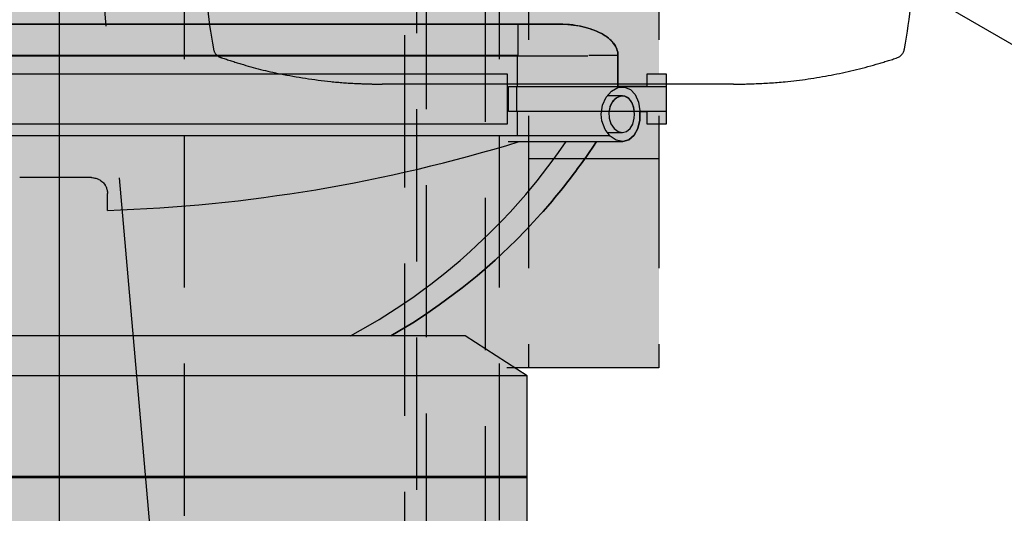
# Model space of a CAD drawing. Units: inches. Extents: x -1893 to 3366, y -232 to 381.
# Drawn here: x 1127 to 1146, y -25 to -15 of the extents above; entities that cross this region are included whole.
import ezdxf

# ---------------------------------------------------------------- set-up
doc = ezdxf.new("R2010")
doc.units = ezdxf.units.IN
doc.header["$LTSCALE"] = 12
doc.header["$MEASUREMENT"] = 0
for name, pattern in [('CENTER2', [1.125, 0.75, -0.125, 0.125, -0.125]), ('DASHED', [0.75, 0.5, -0.25]), ('HIDDEN', [0.375, 0.25, -0.125]), ('PHANTOM', [2.5, 1.25, -0.25, 0.25, -0.25, 0.25, -0.25])]:
    doc.linetypes.add(name, pattern=pattern)
doc.layers.get('DEFPOINTS').update_dxf_attribs({"color": 4})
for name, color, linetype in [('1-Default', 7, 'Continuous'), ('700-F-Medical-Equipment-General', 65, 'Continuous'), ('701-F-Medical-Equipment-Product-Centerline', 1, 'CENTER2'), ('702-F-Medical-Equipment-Outline', 65, 'Continuous'), ('710-C-Medical-Equipment-General', 65, 'HIDDEN'), ('711-C-Medical-Equipment-Product-Centerline', 1, 'CENTER2'), ('712-C-Medical-Equipment-Outline', 65, 'HIDDEN'), ('AMSBYOTHERS', 252, 'DASHED')]:
    doc.layers.add(name, color=color, linetype=linetype)
doc.layers.add('714-C-Medical-Equipment-Movement', color=7, linetype='PHANTOM', transparency=0.5)

# ---------------------------------------------------------------- blocks, each defined once
blk = doc.blocks.new('Detail-B7220011-2(AD7 Table)')
at = {"layer": '700-F-Medical-Equipment-General', "true_color": 0xffdeb5}
h = blk.add_hatch(color=254, dxfattribs=at)
h.dxf.hatch_style = 1
edge = h.paths.add_edge_path()
edge.add_line((11.42169290173558, 18.63605997653589), (11.41770431923185, 18.72423654321699))
edge.add_line((11.41770431923185, 18.72423654321699), (11.4126090486249, 18.76911690700818))
edge.add_line((11.4126090486249, 18.76911690700818), (11.40087910853099, 18.83742416888416))
edge.add_line((11.40087910853099, 18.83742416888416), (11.37356857473895, 18.94209075767367))
edge.add_line((11.37356857473895, 18.94209075767367), (11.33378194634564, 19.04937126417612))
edge.add_line((11.33378194634564, 19.04937126417612), (11.30891250944285, 19.10397585069323))
edge.add_line((11.30891250944285, 19.10397585069323), (11.24860462999455, 19.21507144189442))
edge.add_line((11.24860462999455, 19.21507144189442), (11.21291253457956, 19.27154163282409))
edge.add_line((11.21291253457956, 19.27154163282409), (11.15208673282744, 19.35736519527472))
edge.add_line((11.15208673282744, 19.35736519527472), (11.05668442216002, 19.47380632155363))
edge.add_line((11.05668442216002, 19.47380632155363), (11.00255006963271, 19.53284984693245))
edge.add_line((11.00255006963271, 19.53284984693245), (10.91292116563296, 19.62238862739517))
edge.add_line((10.91292116563296, 19.62238862739517), (10.75858883142773, 19.75873522140217))
edge.add_line((10.75858883142773, 19.75873522140217), (10.60023074312007, 19.8817733426969))
edge.add_line((10.60023074312007, 19.8817733426969), (10.51321214554618, 19.94386458134635))
edge.add_line((10.51321214554618, 19.94386458134635), (10.37249514259436, 20.0376231092045))
edge.add_line((10.37249514259436, 20.0376231092045), (10.13758408034156, 20.17941164929002))
edge.add_line((10.13758408034156, 20.17941164929002), (9.872729867663043, 20.32216296029347))
edge.add_line((9.872729867663043, 20.32216296029347), (8.890156179711438, 20.81017881373527))
edge.add_line((8.890156179711438, 20.81017881373527), (9.253307077175783, 21.19441382507002))
edge.add_line((9.253307077175783, 21.19441382507002), (9.253307077175783, 21.51637793080919))
edge.add_line((9.253307077175783, 21.51637793080919), (9.222487164553828, 21.51637793080919))
edge.add_line((9.222487164553828, 21.51637793080919), (9.222439839340817, 21.58948862432371))
edge.add_line((9.222439839340817, 21.58948862432371), (9.222440935475, 24.54783462063048))
edge.add_line((9.222440935475, 24.54783462063048), (7.997839297944405, 25.33523319804925))
edge.add_line((7.997839297944405, 25.33523319804925), (6.536653536639802, 25.33523319804925))
edge.add_line((6.536653536639802, 25.33523319804925), (6.824306729325915, 25.50675493304038))
edge.add_line((6.824306729325915, 25.50675493304038), (6.966379100137418, 25.59542910969082))
edge.add_line((6.966379100137418, 25.59542910969082), (7.177221599578477, 25.73206672678331))
edge.add_line((7.177221599578477, 25.73206672678331), (7.488212693197903, 25.94514614440846))
edge.add_line((7.488212693197903, 25.94514614440846), (7.792612810665497, 26.16791812884042))
edge.add_line((7.792612810665497, 26.16791812884042), (7.942248514845996, 26.28291948938263))
edge.add_line((7.942248514845996, 26.28291948938263), (8.236205737106953, 26.52011425866684))
edge.add_line((8.236205737106953, 26.52011425866684), (8.38045306439038, 26.64229219202802))
edge.add_line((8.38045306439038, 26.64229219202802), (8.593305619697986, 26.83001301571387))
edge.add_line((8.593305619697986, 26.83001301571387), (8.870346529446342, 27.08858081522237))
edge.add_line((8.870346529446342, 27.08858081522237), (9.005885306532623, 27.22139303428459))
edge.add_line((9.005885306532623, 27.22139303428459), (9.205362044119386, 27.42499999975862))
edge.add_line((9.205362044119386, 27.42499999975862), (9.495708651731658, 27.74023319559628))
edge.add_line((9.495708651731658, 27.74023319559628), (9.539983634574726, 27.79039196799386))
edge.add_line((9.539983634574726, 27.79039196799386), (9.627674455254274, 27.89132086812489))
edge.add_line((9.627674455254274, 27.89132086812489), (9.714220069291725, 27.99306474868725))
edge.add_line((9.714220069291725, 27.99306474868725), (9.771281109053557, 28.06134667447695))
edge.add_line((9.771281109053557, 28.06134667447695), (9.809039186172855, 28.1070691125643))
edge.add_line((9.809039186172855, 28.1070691125643), (9.883877213598954, 28.19899668302561))
edge.add_line((9.883877213598954, 28.19899668302561), (9.96698951194832, 28.30318435276181))
edge.add_line((9.96698951194832, 28.30318435276181), (10.02176231465085, 28.37309515130116))
edge.add_line((10.02176231465085, 28.37309515130116), (10.05799518487175, 28.41990336231803))
edge.add_line((10.05799518487175, 28.41990336231803), (10.12978348123739, 28.51400213726931))
edge.add_line((10.12978348123739, 28.51400213726931), (10.18303207270018, 28.58499821090872))
edge.add_line((10.18303207270018, 28.58499821090872), (10.21824899174319, 28.63252984383434))
edge.add_line((10.21824899174319, 28.63252984383434), (10.28800584091259, 28.72807523502411))
edge.add_line((10.28800584091259, 28.72807523502411), (10.32254583846935, 28.77608895957278))
edge.add_line((10.32254583846935, 28.77608895957278), (10.39094914810433, 28.87259838228948))
edge.add_line((10.39094914810433, 28.87259838228948), (10.45845043520459, 28.96975032411374))
edge.add_line((10.45845043520459, 28.96975032411374), (10.50295030283749, 29.0348751737914))
edge.add_line((10.50295030283749, 29.0348751737914), (10.53239426571006, 29.07845033390416))
edge.add_line((10.53239426571006, 29.07845033390416), (10.59075001840839, 29.16598422221916))
edge.add_line((10.59075001840839, 29.16598422221916), (11.10742551646388, 29.16598422221916))
edge.add_line((11.10742551646388, 29.16598422221916), (11.22968502791596, 29.19928831221819))
edge.add_line((11.22968502791596, 29.19928831221819), (11.33129920104059, 29.29007571370041))
edge.add_line((11.33129920104059, 29.29007571370041), (11.40291337419573, 29.42602059545148))
edge.add_line((11.40291337419573, 29.42602059545148), (11.44161416155783, 29.59137492599144))
edge.add_line((11.44161416155783, 29.59137492599144), (11.44599959444913, 29.75653540271915))
edge.add_line((11.44599959444913, 29.75653540271915), (11.58267715354017, 29.75653540271915))
edge.add_line((11.58267715354017, 29.75653540271915), (11.58267715354017, 29.51637792264921))
edge.add_line((11.58267715354017, 29.51637792264921), (11.9685039248, 29.51637792264921))
edge.add_line((11.9685039248, 29.51637792264921), (11.9685039248, 30.49275587440919))
edge.add_line((11.9685039248, 30.49275587440919), (11.58267715354017, 30.49275587440919))
edge.add_line((11.58267715354017, 30.49275587440919), (11.58267715354017, 30.24866138646916))
edge.add_line((11.58267715354017, 30.24866138646916), (11.0135838166389, 30.24866138646916))
edge.add_line((11.0135838166389, 30.24866138646916), (11.0135838166389, 30.87017136922977))
edge.add_arc((10.67592022710673, 30.86914434969753), 0.3376651513924214, 0.1742672442190932, 20.81657291016878)
edge.add_arc((10.58633609488076, 30.83301674837025), 0.4342447272276516, 21.07163717972548, 38.25007069966519)
edge.add_arc((10.42924133611051, 30.7084988057469), 0.634702427327457, 38.29785942411382, 51.25264732449252)
edge.add_arc((10.24338796491153, 30.47343777865481), 0.9343554880411651, 51.3858498424545, 61.63290580150393)
edge.add_arc((10.07155638321855, 30.14977133625994), 1.300799577507799, 61.74662260955868, 70.00894545818981)
edge.add_arc((9.946253617274088, 29.79841060550167), 1.673828782882852, 70.09000721548752, 77.00866266693251)
edge.add_arc((9.879525771883538, 29.50025480774065), 1.979354690084351, 77.06674865560304, 82.90703016836203)
edge.add_arc((9.86008765107982, 29.33013679399349), 2.150571705935985, 82.9527683304715, 89.99999999999362)
edge.add_line((9.86008765108006, 31.48070849992947), (-9.906602176049779, 31.48070849992947))
edge.add_arc((-9.90660219012664, 29.3301367939915), 2.150571705937971, 89.99999962496271, 97.04723166961857)
edge.add_arc((-9.926040310930096, 29.50025480774028), 1.97935469008476, 97.09296983174909, 102.9332513451893)
edge.add_arc((-9.992768156320663, 29.79841060550914), 1.673828782875653, 102.9913373340642, 109.9099927847209)
edge.add_arc((-10.11807092226133, 30.1497713362541), 1.300799577514412, 109.9910545420355, 118.2533773914399)
edge.add_arc((-10.28990250395723, 30.47343777865224), 0.9343554880435596, 118.3670941998236, 128.6141501587654)
edge.add_arc((-10.47575587515671, 30.70849880574792), 0.6347024273267834, 128.7473526774701, 141.7021405757422)
edge.add_arc((-10.63285063392709, 30.83301674836935), 0.4342447272280631, 141.7499292999138, 158.9283628164811)
edge.add_arc((-10.72243476615266, 30.86914434969793), 0.3376651513926179, 159.1834270851843, 180.1628199817704)
edge.add_line((-11.06009855413648, 30.86818479281146), (-11.06009855413648, 30.24866138646916))
edge.add_line((-11.06009855413648, 30.24866138646916), (-11.58267715353988, 30.24866138646916))
edge.add_line((-11.58267715353988, 30.24866138646916), (-11.58267715353988, 30.49275587440919))
edge.add_line((-11.58267715353988, 30.49275587440919), (-11.9685039248, 30.49275587440919))
edge.add_line((-11.9685039248, 30.49275587440919), (-11.9685039248, 29.51637792264921))
edge.add_line((-11.9685039248, 29.51637792264921), (-11.58267715353988, 29.51637792264921))
edge.add_line((-11.58267715353988, 29.51637792264921), (-11.58267715353988, 29.75653540271915))
edge.add_line((-11.58267715353988, 29.75653540271915), (-11.44511803739138, 29.75653540271915))
edge.add_line((-11.44511803739138, 29.75653540271915), (-11.44877951588126, 29.70535130382796))
edge.add_line((-11.44877951588126, 29.70535130382796), (-11.43145668125346, 29.52846154022891))
edge.add_line((-11.43145668125346, 29.52846154022891), (-11.38035431910076, 29.37153240653069))
edge.add_line((-11.38035431910076, 29.37153240653069), (-11.29700786249263, 29.25043004444944))
edge.add_line((-11.29700786249263, 29.25043004444944), (-11.18637794134573, 29.17991823349778))
edge.add_line((-11.18637794134573, 29.17991823349778), (-11.023288984519, 29.16598422221916))
edge.add_line((-11.023288984519, 29.16598422221916), (-10.59192913789472, 29.16598422221916))
edge.add_line((-10.59192913789472, 29.16598422221916), (-10.48132985189748, 29.00309427812373))
edge.add_line((-10.48132985189748, 29.00309427812373), (-10.45169869704816, 28.95993372596655))
edge.add_line((-10.45169869704816, 28.95993372596655), (-10.39189596382312, 28.87396843741086))
edge.add_line((-10.39189596382312, 28.87396843741086), (-10.33137783559509, 28.78848470629992))
edge.add_line((-10.33137783559509, 28.78848470629992), (-10.30425287928606, 28.75064875071414))
edge.add_line((-10.30425287928606, 28.75064875071414), (-10.24958488362419, 28.67527028899854))
edge.add_line((-10.24958488362419, 28.67527028899854), (-10.20822020868352, 28.61899617128465))
edge.add_line((-10.20822020868352, 28.61899617128465), (-10.18742162564973, 28.59094349527383))
edge.add_line((-10.18742162564973, 28.59094349527383), (-10.1455931172777, 28.53500849481774))
edge.add_line((-10.1455931172777, 28.53500849481774), (-10.11402021617885, 28.49320755097123))
edge.add_line((-10.11402021617885, 28.49320755097123), (-10.0822754454232, 28.45153663066925))
edge.add_line((-10.0822754454232, 28.45153663066925), (-10.01827339675788, 28.36858914255716))
edge.add_line((-10.01827339675788, 28.36858914255716), (-9.96982646985418, 28.30672779985965))
edge.add_line((-9.96982646985418, 28.30672779985965), (-9.937317881893284, 28.26565523250901))
edge.add_line((-9.937317881893284, 28.26565523250901), (-9.871798667458958, 28.18391890157529))
edge.add_line((-9.871798667458958, 28.18391890157529), (-9.822223026287887, 28.12297857162685))
edge.add_line((-9.822223026287887, 28.12297857162685), (-9.747164750327054, 28.03215838674836))
edge.add_line((-9.747164750327054, 28.03215838674836), (-9.721961349798862, 28.00204421420986))
edge.add_line((-9.721961349798862, 28.00204421420986), (-9.671280548800802, 27.94205741237901))
edge.add_line((-9.671280548800802, 27.94205741237901), (-9.63303148623716, 27.89728043953042))
edge.add_line((-9.63303148623716, 27.89728043953042), (-9.332396758786132, 27.56044041524752))
edge.add_line((-9.332396758786132, 27.56044041524752), (-9.1253474606901, 27.34292266863077))
edge.add_line((-9.1253474606901, 27.34292266863077), (-8.984451279396676, 27.2010667467242))
edge.add_line((-8.984451279396676, 27.2010667467242), (-8.695972577889941, 26.9249882270489))
edge.add_line((-8.695972577889941, 26.9249882270489), (-8.47392542203126, 26.7246602452743))
edge.add_line((-8.47392542203126, 26.7246602452743), (-8.323262692933511, 26.59433809425457))
edge.add_line((-8.323262692933511, 26.59433809425457), (-8.015807753507866, 26.34150454273433))
edge.add_line((-8.015807753507866, 26.34150454273433), (-7.859098040615544, 26.21901942762351))
edge.add_line((-7.859098040615544, 26.21901942762351), (-7.539920372060673, 25.98197823217523))
edge.add_line((-7.539920372060673, 25.98197823217523), (-7.213340037930357, 25.75559670105728))
edge.add_line((-7.213340037930357, 25.75559670105728), (-6.991670181088042, 25.61064963780876))
edge.add_line((-6.991670181088042, 25.61064963780876), (-6.842192220635816, 25.51669162329694))
edge.add_line((-6.842192220635816, 25.51669162329694), (-6.539291331912526, 25.33523319804925))
edge.add_line((-6.539291331912526, 25.33523319804925), (-7.997918038101822, 25.33523319804925))
edge.add_line((-7.997918038101822, 25.33523319804925), (-9.222519675632416, 24.54783462063048))
edge.add_line((-9.222519675632416, 24.54783462063048), (-9.222731175070187, 21.51637793080919))
edge.add_line((-9.222731175070187, 21.51637793080919), (-9.252283455129664, 21.51637793080919))
edge.add_line((-9.252283455129664, 21.51637793080919), (-9.252283455129664, 21.16154013899095))
edge.add_line((-9.252283455129664, 21.16154013899095), (-9.193799015763402, 21.13140913976223))
edge.add_line((-9.193799015763402, 21.13140913976223), (-8.89019592256653, 20.8101792081544))
edge.add_line((-8.89019592256653, 20.8101792081544), (-9.872769037273793, 20.32216296024972))
edge.add_line((-9.872769037273793, 20.32216296024972), (-10.13762177607934, 20.17941164918983))
edge.add_line((-10.13762177607934, 20.17941164918983), (-10.37253021039719, 20.03762310907982))
edge.add_line((-10.37253021039719, 20.03762310907982), (-10.51324497380697, 19.94386458121823))
edge.add_line((-10.51324497380697, 19.94386458121823), (-10.60026191207179, 19.88177334257064))
edge.add_line((-10.60026191207179, 19.88177334257064), (-10.75861638941937, 19.75873522128716))
edge.add_line((-10.75861638941937, 19.75873522128716), (-10.91294437927435, 19.62238862729993))
edge.add_line((-10.91294437927435, 19.62238862729993), (-11.00257033043012, 19.5328498468521))
edge.add_line((-11.00257033043012, 19.5328498468521), (-11.05670272606371, 19.47380632148345))
edge.add_line((-11.05670272606371, 19.47380632148345), (-11.15210122745738, 19.35736519522387))
edge.add_line((-11.15210122745738, 19.35736519522387), (-11.21292432524365, 19.27154163278613))
edge.add_line((-11.21292432524365, 19.27154163278613), (-11.24861471789894, 19.21507144186413))
edge.add_line((-11.24861471789894, 19.21507144186413), (-11.30891949026843, 19.10397585067561))
edge.add_line((-11.30891949026843, 19.10397585067561), (-11.33378754674273, 19.04937126416338))
edge.add_line((-11.33378754674273, 19.04937126416338), (-11.37357181451519, 18.94209075766801))
edge.add_line((-11.37357181451519, 18.94209075766801), (-11.40088058499036, 18.83742416888244))
edge.add_line((-11.40088058499036, 18.83742416888244), (-11.41260971489809, 18.76911690700768))
edge.add_line((-11.41260971489809, 18.76911690700768), (-11.41770461819179, 18.72423654321677))
edge.add_line((-11.41770461819179, 18.72423654321677), (-11.42165353165702, 18.63693040571178))
edge.add_line((-11.42165353165702, 18.63693040571178), (-11.42165353165702, 2.273582674846292))
edge.add_line((-11.42165353165702, 2.273582674846291), (-11.0754587835792, 0.6987765302650653))
edge.add_line((-11.0754587835792, 0.6987765302650654), (-10.28547243045356, 0.6987765302650654))
edge.add_line((-10.28547243045356, 0.6987765302650654), (-10.28547243045356, 0.3976377948699427))
edge.add_line((-10.28547243045356, 0.3976377948699427), (-2.709763776763651, 0.3976377948699427))
edge.add_line((-2.709763776763651, 0.3976377948699427), (-2.709763776763651, 0.1968503935))
edge.add_line((-2.709763776763651, 0.1968503935), (-7.539370071049998, 0.1968503935))
edge.add_line((-7.539370071049997, 0.1968503935), (-7.539370071049997, 0))
edge.add_line((-7.539370071049997, 0), (7.539370071049997, 0))
edge.add_line((7.539370071049997, 0), (7.539370071049997, 0.1968503935))
edge.add_line((7.539370071049997, 0.1968503935), (2.72794993629706, 0.1968503935))
edge.add_arc((2.985366255588438, 0.2952729026524583), 0.2755905509000378, 180.0000000000396, 200.9242342204045, ccw=False)
edge.add_line((2.7097757046884, 0.2952729026522675), (2.709763776763651, 0.3976377948699427))
edge.add_line((2.709763776763651, 0.3976377948699427), (10.28539369029643, 0.3976377948699427))
edge.add_line((10.28539369029643, 0.3976377948699427), (10.28539369029643, 0.6987765302650654))
edge.add_line((10.28539369029643, 0.6987765302650654), (11.07540294611854, 0.6987765302650654))
edge.add_line((11.07540294611854, 0.6987765302650654), (11.42169290173558, 2.273582674846291))
edge.add_line((11.42169290173558, 2.273582674846291), (11.42169290173558, 18.63605997653589))
at = {"layer": '700-F-Medical-Equipment-General'}
for points in [[(-11.06011809895503, 30.87011807874865), (9.047598415968345, 30.87011807874865), (9.047598415968345, 31.48070862930702)], [(-9.905826761549603, 31.48070862930702), (9.859330698605028, 31.48070862930702)], [(-3.93700785648e-05, 30.85889760631916), (-3.93700785648e-05, 30.87011807874865)], [(10.43775589486525, 30.87011807874865), (11.0135826659316, 30.87011807874865)], [(-9.094133848991767, 30.85889760631916), (10.41948817834845, 30.85889760631916)], [(9.027559045910113, 30.85889760631916), (9.027559045910113, 30.24866138646916)], [(11.58267715354017, 29.75653540271915), (11.58267715354017, 29.51637792264921), (11.9685039248, 29.51637792264921), (11.9685039248, 30.49275587440919), (11.58267715354017, 30.49275587440919), (11.58267715354017, 30.24866138646916)], [(11.96842518464258, 29.75653540271915), (8.854094479157807, 29.75653540271915), (8.854094479157807, 30.24866138646916), (11.96842518464258, 30.24866138646916)], [(9.016850384503538, 29.75653540271915), (9.016850384503538, 30.24866138646916)], [(11.10137794143244, 30.06559052051418), (10.79783463465547, 30.06559052051418)], [(11.33901573646564, 29.756532406138), (11.32629482659244, 29.83464264227875), (11.31586613019019, 29.8714536658633), (11.28723095961563, 29.93836530184052), (11.26933069716677, 29.96759539804866), (11.22671477420062, 30.01613141433047), (11.20259841377028, 30.03464264207481), (11.18564681360177, 30.04462103982657), (11.14983959201007, 30.05891502466888), (11.12188975243517, 30.0644457916507), (11.09344122519691, 30.06536442682034), (11.03598424071174, 30.05381587040168), (10.98061532854883, 30.02495906086568), (10.95464565811758, 30.00452453186927), (10.90762320263906, 29.95236646834711), (10.88748030385545, 29.92153240596966), (10.85536306854248, 29.8516286440112), (10.84401573697067, 29.81369776041038), (10.83366140627261, 29.756532406138)], [(9.027559045910113, 29.75653540271915), (9.027559045910113, 29.28015745044922)], [(10.79787400473404, 29.3451180803042), (11.10169290206211, 29.3451180803042)], [(10.8532677054652, 29.28015745044922), (-10.85334644562233, 29.28015745044922)], [(5.739763773673034, 25.33523319804925), (6.136093416344166, 25.55845227505602), (6.306079717607332, 25.66041728066339), (6.640518108985938, 25.8724603588386), (6.967373709215213, 26.09509589515683), (7.180943985128103, 26.24927097272491), (7.321355685691882, 26.35456362345982), (7.597358090053018, 26.57106451276136), (7.899997647575315, 26.82385767931718), (8.097016209111592, 26.99768791476824), (8.226212239688559, 27.11588403567314), (8.479348439110527, 27.35771194110979), (8.725333657469157, 27.60662939831066), (8.88526619701629, 27.77641938017237), (9.093358939716904, 28.00747926266123), (9.195163956976332, 28.1249745692615), (9.418665441114696, 28.3940230836398), (9.52748760493442, 28.53093337319205), (9.739167402008837, 28.80940751721919), (9.841982085637259, 28.95092397177267), (9.99236219453236, 29.165981225638)], [(10.59074802069339, 29.165981225638), (10.53239426571006, 29.07845033390408), (10.50295030283749, 29.03487517379126), (10.45845043520459, 28.96975032411368), (10.39094914810433, 28.87259838228941), (10.32254583846935, 28.77608895957271), (10.28800584091259, 28.72807523502396), (10.21824899174319, 28.63252984383427), (10.18303207270018, 28.58499821090872), (10.12978348123739, 28.51400213726938), (10.05799518487175, 28.41990336231797), (10.02176231465085, 28.37309515130123), (9.96698951194832, 28.30318435276188), (9.883877213598954, 28.19899668302561), (9.809039186172855, 28.1070691125643), (9.771281109053557, 28.06134667447695), (9.714220069291725, 27.99306474868725), (9.627674455254274, 27.89132086812496), (9.539983634574726, 27.79039196799386), (9.495708651731658, 27.74023319559621), (9.205362044119386, 27.42499999975862), (9.005885306532623, 27.22139303428466), (8.870346529446342, 27.08858081522237), (8.593305619697986, 26.83001301571387), (8.38045306439038, 26.64229219202802), (8.236205737106953, 26.52011425866684), (7.942248514845996, 26.28291948938256), (7.792612810665497, 26.16791812884035), (7.488212693197903, 25.94514614440846), (7.177221599578477, 25.73206672678331), (6.966379100137418, 25.59542910969075), (6.824306729325915, 25.5067549330403), (6.536653536639802, 25.33523319804925)], [(8.849015739005477, 29.16598422221916), (11.10153542174727, 29.16598422221916)], [(0.6340944875421908, 28.45496060089717), (-0.7832283456578092, 28.45496060089717)], [(0.634055117463626, 28.45495760431602), (0.6457877249496643, 28.45473380513065), (0.6692607167276238, 28.45295702105757), (0.6796560372278025, 28.45160602005821), (0.7002885391784901, 28.4478844635458), (0.7155573370103667, 28.44421373126165), (0.7379921252316031, 28.43731980905841), (0.7489801575803432, 28.43323460983592), (0.7705220172952031, 28.42381733021531), (0.7798752890993061, 28.41911818264773), (0.7980963779709178, 28.40881574406629), (0.8112791756953074, 28.40033094504981), (0.8301574794683169, 28.38645366737797), (0.8392012023885925, 28.37897351444175), (0.8564639827951323, 28.3629672282068), (0.8673106745014312, 28.35158085659037), (0.8808745140715473, 28.33559563075951), (0.8872463078126468, 28.32728789186395), (0.9005118101050841, 28.3079103603715), (0.9046129309769024, 28.30121080630455), (0.9123211055360496, 28.28747734353177), (0.9193506817929008, 28.27334351928202), (0.9276266988835526, 28.2539698914532), (0.9312787975337276, 28.24409292094986), (0.9361297160837057, 28.2290852141667), (0.938266473449632, 28.22150961734259), (0.9411023612448892, 28.21007571480198), (0.9442127594787766, 28.19469924181505), (0.9471670335386488, 28.17395555679047), (0.9481277330661484, 28.16351986766368), (0.949015747063626, 28.13999697471602)], [(0.9490551171421908, 27.80917319998107), (0.9490551171421908, 28.13999997129718)], [(7.997795267432809, 25.33523319804925), (7.997795267432809, 25.33523319804925), (-7.997952747747643, 25.33523319804925), (-7.997952747747643, 25.33523319804925)], [(9.222677155947247, 21.59559052915354), (9.222440935475, 24.54783462063048), (7.997834637511373, 25.33523619463048)], [(9.222401565396435, 24.54783162404925), (9.222401565396435, 24.54783162404925), (-9.22255904571098, 24.54783162404925), (-9.22255904571098, 24.54783162404925)], [(-9.22255904571098, 22.56999698039738), (-9.22255904571098, 22.56999698039738), (9.222401565396435, 22.56999698039738), (9.222401565396435, 22.56999698039738)], [(9.222637785868397, 22.54046942137238), (9.222637785868397, 22.54046942137238), (-9.222322825238733, 22.54046942137238), (-9.222322825238733, 22.54046942137238)], [(9.222480305553566, 22.63220170474338), (9.222476089126102, 22.63220186475923), (9.2224709297861, 22.63220256142107), (9.222468532356066, 22.6322031088831), (9.222461983684846, 22.63220550512299), (9.222459346530057, 22.63220691482302), (9.222456051944938, 22.63220910436534), (9.222454488394073, 22.63221032634974), (9.222451142566737, 22.63221336991755), (9.222447988758796, 22.63221679752557), (9.222443984042226, 22.63222191589778), (9.222442029623194, 22.63222469107398), (9.222429912219043, 22.63224383497959), (9.222422843632243, 22.63225463018075), (9.222418857734622, 22.63226023402763), (9.222412947035982, 22.6322678557898), (9.222409698255312, 22.63227171197708), (9.222401565396147, 22.6322804449008)], [(9.222440935475, 22.63220470132461), (9.222519675632416, 22.63220470132461)]]:
    blk.add_lwpolyline(points, dxfattribs=at)
for points in [[(9.859320469356282, 31.48070836308962, -0.0262304265644734), (10.08450111014455, 31.46896761052925, -0.0277263963228467), (10.30108078141119, 31.43419802384118, -0.0310154118197838), (10.5007091688946, 31.37774015809172, -0.0367115244526391), (10.67568952172935, 31.30177076846358, -0.0458037688255305), (10.81927540370777, 31.20921888460234, -0.0593164452325148), (10.92593080477182, 31.10365288073067, -0.0764237667253074), (10.99154358405529, 30.98914289557785, -0.0903637581843585), (11.01358401509036, 30.87010390658335), (11.01358401509036, 30.24864721430386)], [(0.9490546618285188, 27.80917318497813, 0.0664293857719379), (9.066522205392047, 29.16598411941289)]]:
    blk.add_lwpolyline(points, format="xyb", dxfattribs=at)
for points in [[(-8.839999990983202, 29.51637792264921), (8.833464557919102, 29.51637792264921), (8.833464557919102, 30.49275587440919), (-8.839999990983202, 30.49275587440919)], [(10.70917321742306, 29.88212295719102), (10.77968502837466, 30.03897335073177), (10.8860236109434, 30.160075712813), (11.01334644545935, 30.2307056340008), (11.14240156343789, 30.24157177572199), (11.25803148457972, 30.19338279939318), (11.35137794117767, 30.09157177587501), (11.41582676000938, 29.94507571303226), (11.44637794108079, 29.77078437462737), (11.44161416155783, 29.59137492599144), (11.40291337419573, 29.42602059545148), (11.33129920104059, 29.29007571370041), (11.22968502791596, 29.19928831221819), (11.10755904378831, 29.16602059571664), (10.97893699667542, 29.19291035946877), (10.85779526451561, 29.27570563497484), (10.75874014650657, 29.40724106791155), (10.69787400483629, 29.57385524096995), (10.68425195760589, 29.70535130382796)], [(11.328740145925, 29.82409146118714), (11.29192912234059, 29.92944579178839), (11.2333464452348, 30.01007571296602), (11.15763778389489, 30.05657177591067), (11.07279526429643, 30.06330405936838), (10.98830707540621, 30.03011508302425), (10.91385825658438, 29.9607450043549), (10.85917321726997, 29.86216232729006), (10.83255904406907, 29.74574500457422), (10.83787400469337, 29.62546941414571), (10.8738976267039, 29.51456390244779), (10.93566928018404, 29.42448516238216), (11.01515746907935, 29.36554815456828), (11.10141731151129, 29.34511508372299), (11.183740146073, 29.36507571362385), (11.25401573655236, 29.42283161907678), (11.30614172075118, 29.5125560284341), (11.3355511695402, 29.62444579209945), (11.34129920103042, 29.70535130382796)]]:
    blk.add_lwpolyline(points, close=True, dxfattribs=at)
at = {"layer": '701-F-Medical-Equipment-Product-Centerline'}
blk.add_line((-1.24e-14, -1.898946373292458), (0, 32.34903532895684), dxfattribs=at)
at = {"layer": '702-F-Medical-Equipment-Outline'}
blk.add_lwpolyline([(9.222439839340817, 21.58948862432371), (9.222440935475, 24.54783462063048), (7.997839297944405, 25.33523319804925), (6.536653536639802, 25.33523319804925), (6.824306729325915, 25.50675493304038), (6.966379100137418, 25.59542910969082), (7.177221599578477, 25.73206672678331), (7.488212693197903, 25.94514614440846), (7.792612810665497, 26.16791812884042), (7.942248514845996, 26.28291948938263), (8.236205737106953, 26.52011425866684), (8.38045306439038, 26.64229219202802), (8.593305619697986, 26.83001301571387), (8.870346529446342, 27.08858081522237), (9.005885306532623, 27.22139303428459), (9.205362044119386, 27.42499999975862), (9.495708651731658, 27.74023319559628), (9.539983634574726, 27.79039196799386), (9.627674455254274, 27.89132086812489), (9.714220069291725, 27.99306474868725), (9.771281109053557, 28.06134667447695), (9.809039186172855, 28.1070691125643), (9.883877213598954, 28.19899668302561), (9.96698951194832, 28.30318435276181), (10.02176231465085, 28.37309515130116), (10.05799518487175, 28.41990336231803), (10.12978348123739, 28.51400213726931), (10.18303207270018, 28.58499821090872), (10.21824899174319, 28.63252984383434), (10.28800584091259, 28.72807523502411), (10.32254583846935, 28.77608895957278), (10.39094914810433, 28.87259838228948), (10.45845043520459, 28.96975032411374), (10.50295030283749, 29.0348751737914), (10.53239426571006, 29.07845033390416), (10.59075001840839, 29.16598422221916), (11.10742551646388, 29.16598422221916), (11.22968502791596, 29.19928831221819), (11.33129920104059, 29.29007571370041), (11.40291337419573, 29.42602059545148), (11.44161416155783, 29.59137492599144), (11.44599959444913, 29.75653540271915), (11.58267715354017, 29.75653540271915), (11.58267715354017, 29.51637792264921), (11.9685039248, 29.51637792264921), (11.9685039248, 30.49275587440919), (11.58267715354017, 30.49275587440919), (11.58267715354017, 30.24866138646916), (11.0135838166389, 30.24866138646916), (11.0135838166389, 30.87017136922977, 0.09031340244943199), (10.99154358405529, 30.98914289557785, 0.0750957448360748), (10.92735549958723, 31.10185545231494, 0.0565862062414454), (10.82649361181186, 31.20351173558355, 0.0447410340817897), (10.68731794991656, 31.29559734129826, 0.0360668109460819), (10.5162651927664, 31.37219254662689, 0.0301975032665975), (10.32253657900836, 31.42939617475591, 0.0254885529445689), (10.1239359290429, 31.46446168692528, 0.0307590440127981), (9.86008765108006, 31.48070849992947), (-9.90660217604978, 31.48070849992947, 0.0307590456511765)], format="xyb", dxfattribs=at)
blk = doc.blocks.new('Detail-A7220002-2(Angio Diagnost 7 - Pivot)')
at = {"layer": '1-Default'}
blk.add_blockref('Detail-B7220011-2(AD7 Table)', (0, 0), dxfattribs=at)
blk = doc.blocks.new('Detail-B7220008-2(Clea Ceiling - C-arm Rotation Movement)')
at = {"layer": '714-C-Medical-Equipment-Movement'}
for p, q in [((-4.050162117496666, 46.29356483765234), (4.050162117496666, -46.2935648376517)), ((-40.24454582138758, 23.23519937909199), (40.24454582138729, -23.23519937909178))]:
    blk.add_line(p, q, dxfattribs=at)
for points in [[(35.80027134413021, -20.66929631156108, 4.086662698466071), (3.602895742385029, -41.18128677685971)], [(33.02828522916346, -8.681102354721796), (16.83324689571013, -8.681102352622581), (16.83324689571013, -9.075340108989481, -0.0457188867089816), (16.66287241026545, -10.93516647795911), (16.66287241026516, -10.93516647795907, -0.2830666061884408), (16.49692861959125, -11.11895968683023, -0.0069008328931586), (16.1073897899128, -11.2388252220984, -0.0247867184041905), (15.21539530768813, -11.45175348827017, -0.0233167917505256), (14.30775922982625, -11.58412047456771, -0.0146243086149341), (13.69777722160174, -11.62221562362686, -0.0027851394799086), (13.29010847069622, -11.63439522762018), (6.364862119452659, -11.63332127651024, -0.0018617626269137), (6.156789925105323, -11.62786161999556, -0.0046360188216378), (5.851126037149532, -11.61664267796488, -0.0145625308953474), (5.350252898885702, -11.58010347603341, -0.0229117798913418), (4.358139400890011, -11.42788516147826, -0.0261638746941795), (3.58006604860589, -11.23197194810195, -0.0047007624609602), (3.197693817717476, -11.10955745620344, -0.0800682068405571), (3.139121753731365, -11.08615825980032, -0.2160424414599799), (3.036267499049253, -10.93516647792538, -0.0457860556967464), (2.865893013326134, -9.075340108514), (2.865893013326134, -9.075340108514), (2.863890474419256, -8.681102352496184), (-11.23709986364137, -8.681102354126219, -0.0206558774114065)]]:
    blk.add_lwpolyline(points, format="xyb", dxfattribs=at)
blk = doc.blocks.new('Detail-B7220010-2(Clea Ceiling - C-arm with Standard L-arm)')
at = {"layer": '710-C-Medical-Equipment-General', "true_color": 0xc8d2ff}
h = blk.add_hatch(color=254, dxfattribs=at)
h.dxf.hatch_style = 1
edge = h.paths.add_edge_path()
edge.add_arc((-8.344196268829238, -99.5206200158424), 0.3381044264301274, 217.2708637118104, 228.2646342954428, ccw=False)
edge.add_arc((-8.371284441445471, -99.54125467306639), 0.3040521449949496, 205.4672353283335, 217.2677505541951, ccw=False)
edge.add_arc((-8.393530231901304, -99.55198111908514), 0.2793556568050908, 192.9582036727043, 205.4429114316261, ccw=False)
edge.add_arc((-8.40679218100454, -99.5552083839169), 0.2657078104044333, 180.0025089229335, 192.9212834211492, ccw=False)
edge.add_line((-8.67249999115423, -99.55522001898714), (-8.67249999115423, -81.6360235387785))
edge.add_line((-8.67249999115423, -81.6360235387785), (-11.42840550015423, -81.6360235387785))
edge.add_line((-11.42840550015423, -81.6360235387785), (-11.42840550015423, -67.6666534742871))
edge.add_line((-11.42840550015423, -67.6666534742871), (-8.67249999115423, -67.6666534742871))
edge.add_line((-8.67249999115423, -67.6666534742871), (-8.67249999115423, -60.01968497815))
edge.add_line((-8.67249999115423, -60.01968497815), (-8.697633139157283, -60.01968495740921))
edge.add_arc((1.467735338583671, -64.07635665804519), 10.9449212685606, 158.244647117232, 186.4999860061211)
edge.add_line((-9.406830699066418, -65.315354264087), (-9.406830699066418, -65.31527552392957))
edge.add_line((-9.406830699066418, -65.31527552392957), (-10.26740090283218, -65.41338541649718))
edge.add_arc((1.467758241918263, -64.07629565405307), 11.81108670637265, 156.4603101751917, 186.5001796196364, ccw=False)
edge.add_line((-9.360452746357822, -59.35913379772146), (-8.829744085481694, -57.88834639764686))
edge.add_line((-8.829744085481694, -57.88834639764686), (-8.829783795118601, -57.88833204796459))
edge.add_arc((-10.6299234513613, -57.09177384255644), 1.968503938675415, 336.1307055555901, 353.9179124150358)
edge.add_line((-8.67249999115423, -57.30034314521532), (-8.67249999115423, -56.60220466667518))
edge.add_line((-8.67249999115423, -56.60220466667518), (-10.37403542248942, -56.60220466667518))
edge.add_line((-10.37403542248942, -56.60220466667518), (-10.37403542248942, -53.2557479771752))
edge.add_line((-10.37403542248942, -53.2557479771752), (-10.49214565858942, -53.2557479771752))
edge.add_line((-10.49214565858942, -53.2557479771752), (-10.49214565858942, -52.47259545730051))
edge.add_line((-10.49214565858942, -52.47259545730051), (-10.57155850462174, -52.4862662933626))
edge.add_line((-10.57155850462174, -52.4862662933626), (-10.62614892849516, -52.4958065350641))
edge.add_line((-10.62614892849516, -52.4958065350641), (-10.68070285548519, -52.50548300322311))
edge.add_line((-10.68070285548519, -52.50548300322311), (-10.73521964385637, -52.51529553439961))
edge.add_line((-10.73521964385637, -52.51529553439961), (-10.78969865306547, -52.52524396196701))
edge.add_line((-10.78969865306547, -52.52524396196701), (-10.84413924378928, -52.53532811612008))
edge.add_line((-10.84413924378928, -52.53532811612008), (-10.89854077794609, -52.54554782388424))
edge.add_line((-10.89854077794609, -52.54554782388424), (-10.95290261872289, -52.55590290912389))
edge.add_line((-10.95290261872289, -52.55590290912389), (-11.00722413059972, -52.56639319255225))
edge.add_line((-11.00722413059972, -52.56639319255225), (-11.06150467937205, -52.57701849174003))
edge.add_line((-11.06150467937205, -52.57701849174003), (-11.11574363217878, -52.58777862112532))
edge.add_line((-11.11574363217878, -52.58777862112532), (-11.16994035752269, -52.59867339202297))
edge.add_line((-11.16994035752269, -52.59867339202297), (-11.22409422529808, -52.60970261263473))
edge.add_line((-11.22409422529808, -52.60970261263473), (-11.27820460681181, -52.620866088059))
edge.add_line((-11.27820460681181, -52.620866088059), (-11.29926199738671, -52.59320705337271))
edge.add_line((-11.29926199738671, -52.59320705337271), (-11.32035555712098, -52.56540720008711))
edge.add_line((-11.32035555712098, -52.56540720008711), (-11.34148466707784, -52.53746718667129))
edge.add_line((-11.34148466707784, -52.53746718667129), (-11.36264870464644, -52.50938768210431))
edge.add_line((-11.36264870464644, -52.50938768210431), (-11.38384704359886, -52.48116936583289))
edge.add_line((-11.38384704359886, -52.48116936583289), (-11.40507905414797, -52.45281292772619))
edge.add_line((-11.40507905414797, -52.45281292772619), (-11.42634410300503, -52.42431906802944))
edge.add_line((-11.42634410300503, -52.42431906802944), (-11.4476415534398, -52.39568849731575))
edge.add_line((-11.4476415534398, -52.39568849731575), (-11.46897076533932, -52.3669219364354))
edge.add_line((-11.46897076533932, -52.3669219364354), (-11.49033109527032, -52.33802011646407))
edge.add_line((-11.49033109527032, -52.33802011646407), (-11.51172189653795, -52.30898377864913))
edge.add_line((-11.51172189653795, -52.30898377864913), (-11.53314251924938, -52.27981367435362))
edge.add_line((-11.53314251924938, -52.27981367435362), (-11.55459231037711, -52.25051056499921))
edge.add_line((-11.55459231037711, -52.25051056499921), (-11.60596796701642, -52.18010183468796))
edge.add_line((-11.60596796701642, -52.18010183468796), (-12.86750079675156, -52.82910525743777))
edge.add_arc((-12.93476000788653, -52.71210476541138), 0.1349552393088846, 253.1529058458573, 299.8929866441252, ccw=False)
edge.add_arc((-12.86346667682211, -52.454851154344), 0.401879819307249, 234.0054345536523, 254.054457637795, ccw=False)
edge.add_arc((-12.45016233960699, -51.84508562711161), 1.138379375213055, 225.2523863190507, 235.2120142259821, ccw=False)
edge.add_arc((-11.54868495100821, -50.91035267990068), 2.436932118911575, 219.6961636058159, 225.6707906518823, ccw=False)
edge.add_arc((-10.21851352187618, -49.79091000474519), 4.175445113533266, 215.6926838437145, 219.8573213966951, ccw=False)
edge.add_arc((-8.709680358859313, -48.69737194272572), 6.038872270467536, 212.5137451384201, 215.7668393673039, ccw=False)
edge.add_arc((-7.385387637688346, -47.84684152394701), 7.612762350114344, 209.7683229206236, 212.5544664312599, ccw=False)
edge.add_arc((-6.605098264027826, -47.39584925788715), 8.514000785407497, 207.2104418041872, 209.7957142223998, ccw=False)
edge.add_arc((-6.606713786610428, -47.3927088013963), 8.514000785403125, 204.6489357978882, 207.2342082161009, ccw=False)
edge.add_arc((-7.427350225691799, -47.76526935424286), 7.612762350114305, 201.8901835890034, 204.6763270996397, ccw=False)
edge.add_arc((-8.889364635039545, -48.34807898994909), 6.038872270468087, 198.6778106529803, 201.9309048818639, ccw=False)
edge.add_arc((-10.65638718773134, -48.93971596072481), 4.175445113532389, 194.587328623583, 198.7519661765631, ccw=False)
edge.add_arc((-12.34059468593057, -49.37093868373685), 2.436932118912392, 188.7738593682893, 194.7484864143555, ccw=False)
edge.add_arc((-13.62524988297644, -49.56080229125894), 1.138379375213235, 179.2326357943292, 189.1922637012599, ccw=False)
edge.add_arc((-14.36165915091093, -49.54247571323725), 0.4018798193074394, 160.3901923824812, 180.4392154666274, ccw=False)
edge.add_arc((-14.61240519414763, -49.45088651484512), 0.134955239309991, 120.09336644133751, 161.291744174379, ccw=False)
edge.add_line((-14.68007317745016, -49.33412196263433), (-13.61729909261492, -48.78741969761183))
edge.add_line((-13.61729909261492, -48.78741969761183), (-13.61729909261492, -48.16986379955999))
edge.add_arc((-7.473922315022412, -53.79792266203324), 8.331633980854333, 127.38105772614551, 137.5066358132575, ccw=False)
edge.add_arc((-7.166602304227374, -54.1985253104347), 8.836537087127349, 117.65167475687409, 127.3874772602104, ccw=False)
edge.add_arc((-6.953846569059834, -54.60091027904219), 9.291702860907721, 108.24712344231861, 117.66222550154001, ccw=False)
edge.add_arc((-6.843961968636469, -54.92721301928109), 9.636004306994481, 100.93883803183212, 108.2601356113222, ccw=False)
edge.add_line((-8.67249999115423, -45.46629193808487), (-8.67249999115423, -41.04233306417444))
edge.add_arc((-8.55135472267513, -41.04199328280878), 0.1211457449778976, 160.8142307845339, 180.1606995254969, ccw=False)
edge.add_arc((-8.524319636229583, -41.05196482221307), 0.1499571645962758, 144.100692509139, 160.6105415536916, ccw=False)
edge.add_arc((-8.476792592106946, -41.08632761140092), 0.2086054419995091, 130.8558703289612, 144.1096315960938, ccw=False)
edge.add_arc((-8.418979121020708, -41.15241346000394), 0.2964095589847675, 120.4665963689479, 130.951947436809, ccw=False)
edge.add_arc((-8.362968360033014, -41.24630180073823), 0.4057342847595904, 112.42742919371389, 120.56153622016649, ccw=False)
edge.add_arc((-1.864576773357863, -57.13593105392971), 17.57283481472884, 109.34077834203401, 112.2473750650461, ccw=False)
edge.add_arc((-1.336772809272891, -58.6359742357692), 19.16302511700496, 107.458000347239, 109.34443876790871, ccw=False)
edge.add_line((-7.085807079386697, -40.35565321572089), (-7.085807079386697, -9.347492999201037))
edge.add_arc((-4.958252453945988e-06, 37.36220480129136), 47.2440944490758, 258.4630277455002, 261.374069527469, ccw=False)
edge.add_line((-9.448834529937592, -8.927362922316119), (-9.448834529937592, -7.784999992059352))
edge.add_line((-9.448834529937592, -7.784999992059352), (-10.03938975353942, -7.784999992059352))
edge.add_line((-10.03938975353942, -7.784999992059352), (-10.03938975353942, -1.811023620199998))
edge.add_line((-10.03938975353942, -1.811023620199998), (-9.488208651739424, -1.811023620199998))
edge.add_line((-9.488208651739424, -1.811023620199998), (-9.488208651739424, -0.2362204721999999))
edge.add_line((-9.488208651739424, -0.2362204721999999), (-6.299232277039425, -0.2362204721999999))
edge.add_line((-6.299232277039425, -0.2362204721999999), (-6.299232277039425, 0))
edge.add_line((-6.299232277039425, 0), (-5.767736214589426, 0))
edge.add_line((-5.767736214589426, 0), (-5.767736214589426, -0.1181102361))
edge.add_line((-5.767736214589426, -0.1181102361), (-5.688956687110572, -0.1181102361))
edge.add_line((-5.688956687110572, -0.1181102361), (-5.688956687110572, 0))
edge.add_line((-5.688956687110572, 0), (5.688996057189424, 0))
edge.add_line((5.688996057189425, 0), (5.688996057189425, -0.1181102361))
edge.add_line((5.688996057189425, -0.1181102361), (5.767736214589426, -0.1181102361))
edge.add_line((5.767736214589426, -0.1181102361), (5.767736214589426, 0))
edge.add_line((5.767736214589426, 0), (10.29253935958043, 0))
edge.add_line((10.29253935958043, 0), (10.29253935958043, -1.9291338563))
edge.add_line((10.29253935958043, -1.9291338563), (15.57411415734262, -1.9291338563))
edge.add_line((15.57411415734262, -1.9291338563), (15.57411415734262, -6.259842513299997))
edge.add_line((15.57411415734262, -6.259842513299997), (10.03935038346057, -6.259842513299997))
edge.add_line((10.03935038346057, -6.259842513299997), (10.03935038346057, -7.784999992059352))
edge.add_line((10.03935038346057, -7.784999992059352), (9.448803246062404, -7.784999992059352))
edge.add_line((9.448803246062404, -7.784999992059352), (9.448803246062404, -8.927367283909964))
edge.add_arc((-4.958270418242705e-06, 37.36220480131848), 47.24409444910367, 278.62594263648634, 281.5369458066536, ccw=False)
edge.add_line((7.085807079386697, -9.347491494877037), (7.085807079386697, -29.46381886758475))
edge.add_line((7.085807079386697, -29.46381886758475), (7.493436702417967, -29.46381886758475))
edge.add_arc((7.493440798170981, -30.58587018661017), 1.122051319032896, 0.00020813874840541757, 90.00020914316269, ccw=False)
edge.add_line((8.615492117196474, -30.58586611052709), (8.615492117196474, -33.77984210341147))
edge.add_arc((7.493424470093509, -33.77982169531917), 1.122067647288556, 270.0010418907174, 359.99895790814446, ccw=False)
edge.add_line((7.493444874246761, -34.90188934242221), (7.085807079386697, -34.90188972817959))
edge.add_line((7.085807079386697, -34.90188972817959), (7.085807079386697, -40.35565644343882))
edge.add_arc((1.335458518170381, -58.639954028434), 19.16721280604311, 70.66048439251148, 72.54181803941827, ccw=False)
edge.add_arc((1.864142004682071, -57.13701187753421), 17.57399595097581, 67.76049466091268, 70.66416574647258, ccw=False)
edge.add_arc((8.363137544049518, -41.24640495160369), 0.4057618709001827, 59.438150664221325, 67.94009548204309, ccw=False)
edge.add_arc((8.419164420194841, -41.15248645795446), 0.2964029809170308, 49.04738467210592, 59.532695808970686, ccw=False)
edge.add_arc((8.476976608437951, -41.08640360298662), 0.2086019615827505, 35.889793285999986, 49.14345507029509, ccw=False)
edge.add_arc((8.52450219148257, -41.05204257739807), 0.149955901503085, 19.389091951892226, 35.89872616459053, ccw=False)
edge.add_arc((8.55098240806842, -41.04221356469075), 0.1217153851782113, 0.22657656140290783, 19.162843803954217, ccw=False)
edge.add_line((8.672696841547628, -41.04173224160203), (8.672696841547628, -49.642519634404))
edge.add_line((8.672696841547628, -49.642519634404), (9.689749129361811, -49.642519634404))
edge.add_arc((9.689746620914981, -50.42993327185133), 0.7874136374513251, -2.570013708090073, 89.9998174740573, ccw=False)
edge.add_arc((10.45569782224801, -50.44865698219873), 0.02650089442649316, 321.22228986079233, 321.2596683458763, ccw=False)
edge.add_line((10.476357433902, -50.46525450766823), (10.30998420601693, -54.17192089475268))
edge.add_arc((9.916649026364807, -54.15430964759862), 0.3937292465366132, 270.00166074113815, 357.4363425727841, ccw=False)
edge.add_line((9.916660438764856, -54.54803889396984), (8.672696841547628, -54.548031440424))
edge.add_line((8.672696841547628, -54.548031440424), (8.672696841547628, -57.30227460073397))
edge.add_arc((10.62991353484128, -57.09177384255763), 1.968503937943772, 186.1386262401715, 203.8692944444134)
edge.add_line((8.829773879267695, -57.88833204766983), (9.360413376279256, -59.35913379772146))
edge.add_arc((-1.467782886465512, -64.07635053041834), 11.8110951231355, -6.499907036838977, 23.53996240760489, ccw=False)
edge.add_line((10.26739098197317, -65.41338541600247), (10.26742124936987, -65.41338576004999))
edge.add_line((10.26742124936987, -65.41338576004999), (9.40679132898785, -65.31527552392957))
edge.add_line((9.40679132898785, -65.31527552392957), (9.406830699066418, -65.315354264087))
edge.add_arc((-1.467740295740848, -64.0763763656526), 10.94492396291141, 353.5001194360661, 381.7554583249553)
edge.add_line((8.697623218879494, -60.01968495891016), (8.697657471443357, -60.01968497815))
edge.add_line((8.697657471443357, -60.01968497815), (8.672696841547628, -60.01968497815))
edge.add_line((8.672696841547628, -60.01968497815), (8.672696841547628, -67.6666534742871))
edge.add_line((8.672696841547628, -67.6666534742871), (11.82230313754763, -67.6666534742871))
edge.add_line((11.82230313754763, -67.6666534742871), (11.82230313754763, -81.6360235387785))
edge.add_line((11.82230313754763, -81.6360235387785), (8.672696841547628, -81.6360235387785))
edge.add_line((8.672696841547628, -81.6360235387785), (8.672696841547628, -99.53748151187924))
edge.add_arc((8.393712194240097, -99.55186316279216), 0.2793550882233737, -25.44244382866208, 2.950983730345513, ccw=False)
edge.add_arc((8.371412470026241, -99.54110513537498), 0.3041138483772273, 322.7342845271394, 334.5321915889436, ccw=False)
edge.add_arc((8.344379548805948, -99.52050391766375), 0.3381019105885342, 311.73617500652995, 322.72980673977577, ccw=False)
edge.add_arc((8.21686397497669, -99.35498977762767), 0.5467054734469529, 303.09052283774247, 310.1609491778496, ccw=False)
edge.add_arc((0.8714722256195095, -87.39148000075693), 14.58504585355316, 297.8405619574782, 301.60698534187395, ccw=False)
edge.add_arc((0.6243354834636898, -86.92424705056152), 15.11361317274583, 294.16365950886427, 297.8418012506171, ccw=False)
edge.add_line((6.811008837899367, -100.7136043938503), (6.811003930055988, -105.1830749915842))
edge.add_arc((-4.564561124631439e-06, -64.40944903192008), 41.33858259075102, 271.5681947567738, 279.483382078492, ccw=False)
edge.add_line((1.131297869971922, -105.7325486907545), (1.082696849289425, -105.5511022545426))
edge.add_line((1.082696849289425, -105.5511022545426), (-1.082657479210574, -105.5511022545426))
edge.add_line((-1.082657479210574, -105.5511022545426), (-1.131258852942584, -105.7325500088233))
edge.add_arc((-4.564557642527944e-06, -64.40944903194773), 41.33858259072321, 260.51657542639157, 268.4318719993753, ccw=False)
edge.add_line((-6.811043300138852, -105.1830699399865), (-6.811040875994878, -100.7135900197323))
edge.add_arc((-0.6243354834647032, -86.92424705056129), 15.11361317274556, 242.1581987493867, 245.8362073704604, ccw=False)
edge.add_arc((-0.8714722256195095, -87.39148000075693), 14.58504585355316, 238.393014658126, 242.1594380425218, ccw=False)
edge.add_arc((-8.314500230494398, -99.4866449752843), 0.3832261940029852, 228.3329425141854, 238.3930146581243, ccw=False)
at = {"layer": '710-C-Medical-Equipment-General'}
for points in [[(2.460610233710574, -54.548031440424), (2.460610233710574, -84.70472432304999)], [(6.811007973162406, -100.576377850168), (6.811043300139425, -54.548031440424)], [(7.047263772339425, -97.53503927059297), (7.047263772339425, -54.548031440424)], [(7.239940937497232, -94.5309447854682), (7.239940937497232, -54.548031440424)], [(8.403562983554309, -94.78330698993523), (8.403562983554309, -54.548031440424)], [(8.672696841547628, -54.548031440424), (8.672696841547628, -99.55511800869007)], [(8.672696841547628, -67.6666534742871), (11.82230313754763, -67.6666534742871), (11.82230313754763, -81.6360235387785), (8.672696841547628, -81.6360235387785)], [(9.251948809460572, -67.6666534742871), (9.251948809460572, -81.6360235387785)], [(11.82230313754763, -77.5118896847174), (9.251948809460572, -77.51188968471739)]]:
    blk.add_lwpolyline(points, dxfattribs=at)
at = {"layer": '711-C-Medical-Equipment-Product-Centerline'}
blk.add_line((0, -107.2445908598141), (0, 7.811456684945702), dxfattribs=at)
at = {"layer": '712-C-Medical-Equipment-Outline'}
blk.add_lwpolyline([(8.672696841547628, -60.01968497815), (8.672696841547628, -67.6666534742871), (11.82230313754763, -67.6666534742871), (11.82230313754763, -81.6360235387785), (8.672696841547628, -81.6360235387785), (8.672696841547628, -99.53748151187924, -0.1245274618709841)], format="xyb", dxfattribs=at)
blk = doc.blocks.new('Detail-A7220001-2(Clea Ceiling)')
at = {"layer": '1-Default'}
for name, p in [('Detail-B7220010-2(Clea Ceiling - C-arm with Standard L-arm)', (0, -7.834608041830298)), ('Detail-B7220008-2(Clea Ceiling - C-arm Rotation Movement)', (0, -72.2440767293842))]:
    blk.add_blockref(name, p, dxfattribs=at)
blk = doc.blocks.new('_AD-Detail(Clea Ceiling and AD7 Table)1')
at = {"layer": '1-Default'}
for name, p, xscale, yscale, zscale in [('Detail-A7220001-2(Clea Ceiling)', (0, 2.378608921458333), 0.0208333333333333, 0.0208333333333333, 0.0208333333333333), ('Detail-A7220002-2(Angio Diagnost 7 - Pivot)', (0, 0), 0.0208333333333334, 0.0208333333333334, 0.0208333333333334)]:
    blk.add_blockref(name, p, dxfattribs=dict(at, xscale=xscale, yscale=yscale, zscale=zscale))
blk = doc.blocks.new('FD20 Foot End Elevation with Mavig')
at = {"layer": 'DEFPOINTS'}
blk.add_line((0, 0), (0, 114.1875), dxfattribs=at)
at = {"layer": '1-Default', "xscale": 48, "yscale": 48, "zscale": 48}
blk.add_blockref('_AD-Detail(Clea Ceiling and AD7 Table)1', (0, 0), dxfattribs=at)

msp = doc.modelspace()

# ---------------------------------------------------------------- block references
at = {"layer": 'AMSBYOTHERS'}
msp.add_blockref('FD20 Foot End Elevation with Mavig', (1127.861789932124, -46.64191508894271), dxfattribs=at)

doc.saveas('drawing.dxf')
